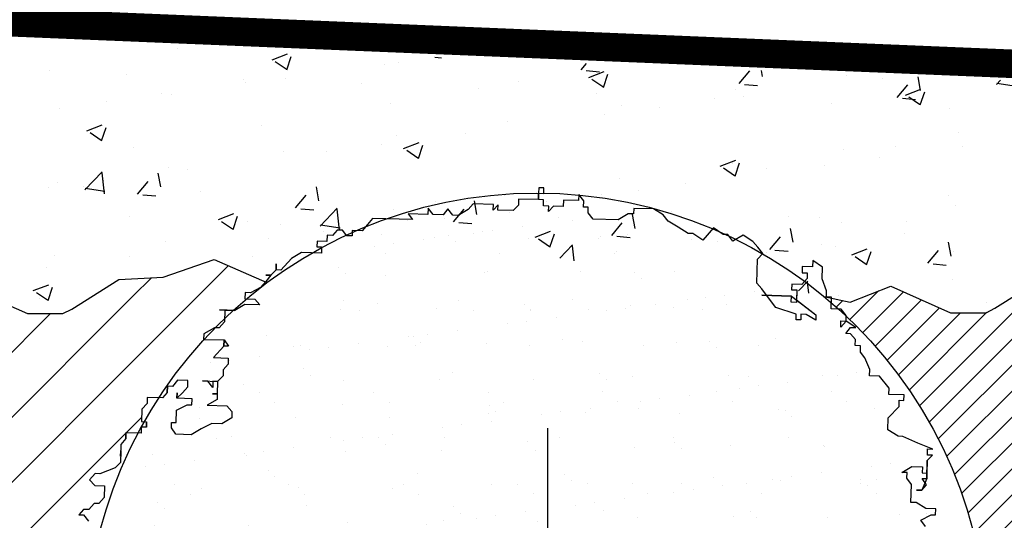
# Model space of a CAD drawing. Extents: x 3999 to 4885, y 2268 to 2872.
# Drawn here: x 4321 to 4324, y 2575 to 2577 of the extents above; entities that cross this region are included whole.
import ezdxf

# ---------------------------------------------------------------- set-up
doc = ezdxf.new("R2010")
doc.units = 0
for name, color, linetype in [('AIUOLA', 71, 'CONTINUOUS'), ('HATCH_EDIFICI', 253, 'CONTINUOUS'), ('MARCIAPIEDE', 8, 'CONTINUOUS'), ('TREE', 71, 'CONTINUOUS'), ('TREE_BLOCK', 253, 'CONTINUOUS'), ('TREE_GRAY', 253, 'CONTINUOUS')]:
    doc.layers.add(name, color=color, linetype=linetype)
pattern_1 = [(45, (8808.52462, 739.74636), (-0.1122532015, 0.1122532015), [])]

# ---------------------------------------------------------------- blocks, each defined once
blk = doc.blocks.new('ALBERO1')
at = {"layer": 'TREE_BLOCK'}
for p, q in [((20.6214, 25.1973), (20.5984, 25.1973)), ((20.5984, 25.1973), (20.5984, 25.1729)), ((20.6214, 25.1729), (20.6214, 25.1973)), ((20.5112, 25.1454), (20.5112, 25.1179)), ((20.5984, 25.1454), (20.5112, 25.1454)), ((20.5984, 25.1454), (20.5112, 25.1454)), ((20.5112, 25.1454), (20.5112, 25.1179)), ((20.5984, 25.1729), (20.5984, 25.1454)), ((20.5984, 25.1454), (20.5984, 25.1729)), ((20.5984, 25.1729), (20.6214, 25.1729)), ((20.5984, 25.1729), (20.6214, 25.1729)), ((20.6214, 25.1454), (20.5984, 25.1454)), ((20.6214, 25.1454), (20.5984, 25.1454)), ((20.6214, 25.1179), (20.6214, 25.1454)), ((20.6214, 25.1179), (20.6214, 25.1454)), ((20.7086, 25.1454), (20.7086, 25.1179)), ((20.7753, 25.1454), (20.7086, 25.1454)), ((20.7753, 25.1454), (20.7086, 25.1454)), ((20.7086, 25.1454), (20.7086, 25.1179)), ((20.7753, 25.1729), (20.7753, 25.1454)), ((20.7983, 25.1454), (20.7753, 25.1729)), ((20.7983, 25.1454), (20.7753, 25.1729)), ((20.7753, 25.1729), (20.7753, 25.1454)), ((20.7983, 25.1179), (20.7983, 25.1454)), ((20.7983, 25.1179), (20.7983, 25.1454)), ((20.3112, 25.1179), (20.2907, 25.0935)), ((20.3112, 25.1179), (20.2907, 25.0935)), ((20.401, 25.1179), (20.3112, 25.1179)), ((20.401, 25.1179), (20.3112, 25.1179)), ((20.401, 25.0935), (20.401, 25.1179)), ((20.4215, 25.1179), (20.401, 25.0935)), ((20.4215, 25.1179), (20.401, 25.0935)), ((20.401, 25.0935), (20.401, 25.1179)), ((20.4215, 25.0935), (20.4215, 25.1179)), ((20.4215, 25.0935), (20.4215, 25.1179)), ((20.5112, 25.1179), (20.4881, 25.0935)), ((20.5112, 25.1179), (20.4881, 25.0935)), ((20.6445, 25.1179), (20.6214, 25.1179)), ((20.6445, 25.1179), (20.6214, 25.1179)), ((20.6445, 25.0935), (20.6445, 25.1179)), ((20.665, 25.1179), (20.6445, 25.0935)), ((20.665, 25.1179), (20.6445, 25.0935)), ((20.6445, 25.0935), (20.6445, 25.1179)), ((20.7086, 25.1179), (20.665, 25.1179)), ((20.7086, 25.1179), (20.665, 25.1179)), ((20.8188, 25.1179), (20.7983, 25.1179)), ((20.8188, 25.1179), (20.7983, 25.1179)), ((20.8188, 25.0935), (20.8188, 25.1179)), ((20.8188, 25.0935), (20.8188, 25.1179)), ((21.0188, 25.1179), (21.0188, 25.0935)), ((21.106, 25.1179), (21.0188, 25.1179)), ((21.106, 25.1179), (21.0188, 25.1179)), ((21.0188, 25.1179), (21.0188, 25.0935)), ((21.1495, 25.0935), (21.106, 25.1179)), ((21.1495, 25.0935), (21.106, 25.1179)), ((20.0267, 25.0661), (20.0472, 25.0416)), ((20.1138, 25.0661), (20.0267, 25.0661)), ((20.1138, 25.0661), (20.0267, 25.0661)), ((20.0267, 25.0661), (20.0472, 25.0416)), ((20.1138, 25.0935), (20.1138, 25.0661)), ((20.1369, 25.0661), (20.1138, 25.0935)), ((20.1369, 25.0661), (20.1138, 25.0935)), ((20.1138, 25.0935), (20.1138, 25.0661)), ((20.1805, 25.0661), (20.1369, 25.0661)), ((20.1805, 25.0661), (20.1369, 25.0661)), ((20.201, 25.0935), (20.1805, 25.0661)), ((20.201, 25.0935), (20.1805, 25.0661)), ((20.2241, 25.0661), (20.201, 25.0935)), ((20.2241, 25.0661), (20.201, 25.0935)), ((20.2472, 25.0661), (20.2241, 25.0661)), ((20.2472, 25.0661), (20.2241, 25.0661)), ((20.2907, 25.0935), (20.2472, 25.0661)), ((20.2907, 25.0935), (20.2472, 25.0661)), ((20.4881, 25.0935), (20.4215, 25.0935)), ((20.4881, 25.0935), (20.4215, 25.0935)), ((20.8419, 25.0661), (20.8188, 25.0935)), ((20.8419, 25.0661), (20.8188, 25.0935)), ((20.9522, 25.0661), (20.8419, 25.0661)), ((20.9522, 25.0661), (20.8419, 25.0661)), ((20.9957, 25.0935), (20.9522, 25.0661)), ((20.9957, 25.0935), (20.9522, 25.0661)), ((21.0188, 25.0935), (20.9957, 25.0935)), ((21.0188, 25.0935), (20.9957, 25.0935)), ((21.1726, 25.0661), (21.1495, 25.0935)), ((21.1726, 25.0661), (21.1495, 25.0935)), ((21.2162, 25.0416), (21.1726, 25.0661)), ((21.2162, 25.0416), (21.1726, 25.0661)), ((19.8498, 25.0142), (19.8267, 24.9867)), ((19.8498, 25.0142), (19.8267, 24.9867)), ((19.8703, 25.0416), (19.8498, 25.0142)), ((19.8703, 25.0416), (19.8498, 25.0142)), ((20.0472, 25.0416), (19.8703, 25.0416)), ((20.0472, 25.0416), (19.8703, 25.0416)), ((21.2623, 25.0142), (21.2162, 25.0416)), ((21.2623, 25.0142), (21.2162, 25.0416)), ((21.2829, 25.0142), (21.2623, 25.0142)), ((21.2829, 25.0142), (21.2623, 25.0142)), ((21.3264, 24.9867), (21.2829, 25.0142)), ((21.3264, 24.9867), (21.2829, 25.0142)), ((21.3726, 25.0416), (21.3264, 24.9867)), ((21.3726, 25.0416), (21.3264, 24.9867)), ((21.4162, 25.0142), (21.3726, 25.0416)), ((21.4162, 25.0142), (21.3726, 25.0416)), ((21.4367, 25.0142), (21.4162, 25.0142)), ((21.4367, 25.0142), (21.4162, 25.0142)), ((21.4597, 24.9867), (21.4367, 25.0142)), ((21.4597, 24.9867), (21.4367, 25.0142)), ((21.5033, 25.0142), (21.4597, 24.9867)), ((21.5033, 25.0142), (21.4597, 24.9867)), ((21.5469, 24.9867), (21.5033, 25.0142)), ((21.5469, 24.9867), (21.5033, 25.0142)), ((19.7165, 24.9867), (19.696, 24.9623)), ((19.7165, 24.9867), (19.696, 24.9623)), ((19.7396, 24.9867), (19.7165, 24.9867)), ((19.7396, 24.9867), (19.7165, 24.9867)), ((19.7601, 24.9623), (19.7396, 24.9867)), ((19.7601, 24.9623), (19.7396, 24.9867)), ((19.7831, 24.9867), (19.7831, 24.9623)), ((19.8267, 24.9867), (19.7831, 24.9867)), ((19.8267, 24.9867), (19.7831, 24.9867)), ((19.7831, 24.9867), (19.7831, 24.9623)), ((21.57, 24.9623), (21.5469, 24.9867)), ((21.57, 24.9623), (21.5469, 24.9867)), ((19.6293, 24.9348), (19.6293, 24.9104)), ((19.6729, 24.9348), (19.6293, 24.9348)), ((19.6729, 24.9348), (19.6293, 24.9348)), ((19.6293, 24.9348), (19.6293, 24.9104)), ((19.6729, 24.9623), (19.6729, 24.9348)), ((19.6729, 24.9623), (19.6729, 24.9348)), ((19.696, 24.9623), (19.6729, 24.9623)), ((19.696, 24.9623), (19.6729, 24.9623)), ((19.7831, 24.9623), (19.7601, 24.9623)), ((19.7831, 24.9623), (19.7601, 24.9623)), ((21.5931, 24.9348), (21.57, 24.9623)), ((21.5931, 24.9348), (21.57, 24.9623)), ((21.57, 24.9104), (21.5931, 24.9348)), ((21.57, 24.9104), (21.5931, 24.9348)), ((19.5627, 24.8829), (19.5191, 24.8555)), ((19.5627, 24.8829), (19.5191, 24.8555)), ((19.6498, 24.8829), (19.5627, 24.8829)), ((19.6498, 24.8829), (19.5627, 24.8829)), ((19.6293, 24.9104), (19.6498, 24.9104)), ((19.6293, 24.9104), (19.6498, 24.9104)), ((19.6498, 24.9104), (19.6498, 24.8829)), ((19.6498, 24.9104), (19.6498, 24.8829)), ((21.57, 24.8036), (21.57, 24.9104)), ((21.57, 24.8036), (21.57, 24.9104)), ((21.7674, 24.8829), (21.7674, 24.8555)), ((21.8135, 24.8829), (21.7674, 24.8829)), ((21.8135, 24.8829), (21.7674, 24.8829)), ((21.7674, 24.8829), (21.7674, 24.8555)), ((21.8135, 24.9104), (21.8135, 24.8829)), ((21.8571, 24.8829), (21.8135, 24.9104)), ((21.8571, 24.8829), (21.8135, 24.9104)), ((21.8135, 24.9104), (21.8135, 24.8829)), ((21.8571, 24.831), (21.8571, 24.8829)), ((21.8571, 24.831), (21.8571, 24.8829)), ((19.5191, 24.8555), (19.4729, 24.8036)), ((19.5191, 24.8555), (19.4729, 24.8036)), ((21.7674, 24.8555), (21.7905, 24.8555)), ((21.7674, 24.8555), (21.7905, 24.8555)), ((21.7905, 24.8555), (21.7905, 24.831)), ((21.7905, 24.8555), (21.7905, 24.831)), ((19.4524, 24.8036), (19.4294, 24.7792)), ((19.4524, 24.8036), (19.4294, 24.7792)), ((19.4524, 24.8036), (19.4524, 24.831)), ((19.4524, 24.831), (19.4524, 24.8036)), ((19.4729, 24.8036), (19.4524, 24.8036)), ((19.4729, 24.8036), (19.4524, 24.8036)), ((21.5931, 24.7792), (21.57, 24.8036)), ((21.5931, 24.7792), (21.57, 24.8036)), ((21.7238, 24.8036), (21.7238, 24.7792)), ((21.7674, 24.8036), (21.7238, 24.8036)), ((21.7674, 24.8036), (21.7238, 24.8036)), ((21.7238, 24.8036), (21.7238, 24.7792)), ((21.7905, 24.831), (21.7674, 24.8036)), ((21.7905, 24.831), (21.7674, 24.8036)), ((21.8776, 24.7792), (21.8571, 24.831)), ((21.8776, 24.7792), (21.8571, 24.831)), ((19.4294, 24.7792), (19.4088, 24.7517)), ((19.4294, 24.7792), (19.4088, 24.7792)), ((19.4088, 24.7792), (19.4294, 24.7792)), ((19.4294, 24.7792), (19.4088, 24.7517)), ((21.6136, 24.7517), (21.5931, 24.7792)), ((21.6136, 24.7517), (21.5931, 24.7792)), ((21.7238, 24.7792), (21.7469, 24.7792)), ((21.7238, 24.7792), (21.7469, 24.7792)), ((21.7469, 24.7792), (21.7469, 24.7351)), ((21.7469, 24.7792), (21.7469, 24.7242)), ((21.8776, 24.7517), (21.8776, 24.7792)), ((21.8776, 24.7517), (21.8776, 24.7792)), ((19.3858, 24.7242), (19.3422, 24.6998)), ((19.3858, 24.7242), (19.3422, 24.6998)), ((19.4088, 24.7517), (19.3858, 24.7242)), ((19.4088, 24.7517), (19.3858, 24.7242)), ((21.7238, 24.7517), (21.5931, 24.7517)), ((21.5931, 24.7517), (21.7238, 24.7517)), ((21.6571, 24.6998), (21.6136, 24.7517)), ((21.6571, 24.6998), (21.6136, 24.7517)), ((21.7238, 24.7242), (21.7238, 24.7517)), ((21.7238, 24.7517), (21.834, 24.6723)), ((21.7469, 24.7242), (21.7238, 24.7242)), ((21.7469, 24.7351), (21.834, 24.6723)), ((21.9007, 24.7517), (21.8776, 24.7517)), ((21.9007, 24.7517), (21.8776, 24.7517)), ((21.9007, 24.6998), (21.9007, 24.7517)), ((21.9007, 24.6998), (21.9007, 24.7517)), ((19.3191, 24.6998), (19.3191, 24.6723)), ((19.3422, 24.6998), (19.3191, 24.6998)), ((19.3422, 24.6998), (19.3191, 24.6998)), ((19.3191, 24.6998), (19.3191, 24.6723)), ((19.3191, 24.6723), (19.3627, 24.6723)), ((19.3191, 24.6723), (19.3627, 24.6723)), ((19.3627, 24.6723), (19.3858, 24.6479)), ((19.3627, 24.6723), (19.3858, 24.6479)), ((21.7469, 24.6723), (21.6571, 24.6998)), ((21.7469, 24.6723), (21.6571, 24.6998)), ((21.7469, 24.6479), (21.7469, 24.6723)), ((21.7469, 24.6479), (21.7469, 24.6723)), ((21.7674, 24.6723), (21.7674, 24.6479)), ((21.7905, 24.6723), (21.7674, 24.6723)), ((21.7905, 24.6723), (21.7674, 24.6723)), ((21.7674, 24.6723), (21.7674, 24.6479)), ((21.834, 24.6479), (21.7905, 24.6723)), ((21.834, 24.6479), (21.7905, 24.6723)), ((21.834, 24.6723), (21.834, 24.6479)), ((21.834, 24.6723), (21.834, 24.6479)), ((21.9443, 24.6998), (21.9007, 24.6998)), ((21.9443, 24.6998), (21.9007, 24.6998)), ((21.9673, 24.6723), (21.9443, 24.6998)), ((21.9673, 24.6723), (21.9443, 24.6998)), ((21.9673, 24.6479), (21.9673, 24.6723)), ((21.9673, 24.6479), (21.9673, 24.6723)), ((19.3191, 24.6479), (19.2755, 24.6205)), ((19.3191, 24.6479), (19.2755, 24.6205)), ((19.3858, 24.6479), (19.3191, 24.6479)), ((19.3858, 24.6479), (19.3191, 24.6479)), ((21.7674, 24.6479), (21.7469, 24.6479)), ((21.7674, 24.6479), (21.7469, 24.6479)), ((21.9673, 24.6479), (21.9443, 24.6205)), ((21.9443, 24.6205), (21.9443, 24.6479)), ((21.9443, 24.6479), (21.9673, 24.6479)), ((22.0109, 24.6205), (21.9673, 24.6479)), ((22.0109, 24.6205), (21.9673, 24.6479)), ((19.2755, 24.6205), (19.2089, 24.6205)), ((19.2089, 24.6205), (19.232, 24.6205)), ((19.232, 24.6205), (19.2755, 24.6205)), ((19.232, 24.6205), (19.232, 24.5686)), ((19.232, 24.6205), (19.232, 24.5686)), ((21.9673, 24.593), (21.9879, 24.6205)), ((21.9673, 24.593), (21.9879, 24.6205)), ((21.9879, 24.593), (21.9673, 24.593)), ((21.9879, 24.593), (21.9673, 24.593)), ((21.9879, 24.6205), (22.0109, 24.6205)), ((21.9879, 24.6205), (22.0109, 24.6205)), ((22.0109, 24.5686), (21.9879, 24.593)), ((22.0109, 24.5686), (21.9879, 24.593)), ((19.1884, 24.5411), (19.1422, 24.5136)), ((19.1884, 24.5411), (19.1422, 24.5136)), ((19.2089, 24.5411), (19.1884, 24.5411)), ((19.2089, 24.5411), (19.1884, 24.5411)), ((19.232, 24.5686), (19.2089, 24.5411)), ((19.232, 24.5686), (19.2089, 24.5411)), ((22.0109, 24.5411), (22.0109, 24.5686)), ((22.0109, 24.5411), (22.0109, 24.5686)), ((22.034, 24.5411), (22.0109, 24.5411)), ((22.034, 24.5411), (22.0109, 24.5411)), ((22.034, 24.5136), (22.034, 24.5411)), ((22.034, 24.5136), (22.034, 24.5411)), ((19.1422, 24.5136), (19.1422, 24.4892)), ((19.1422, 24.5136), (19.1422, 24.4892)), ((22.0545, 24.4892), (22.034, 24.5136)), ((22.0545, 24.4892), (22.034, 24.5136)), ((19.1422, 24.4892), (19.232, 24.4892)), ((19.1422, 24.4892), (19.232, 24.4892)), ((19.232, 24.4617), (19.1884, 24.4099)), ((19.232, 24.4617), (19.1884, 24.4099)), ((19.232, 24.4617), (19.232, 24.4892)), ((19.232, 24.4892), (19.232, 24.4617)), ((19.232, 24.4892), (19.232, 24.4617)), ((19.232, 24.4617), (19.232, 24.4892)), ((19.232, 24.4892), (19.2525, 24.4617)), ((19.2525, 24.4617), (19.232, 24.4617)), ((22.0776, 24.4373), (22.0545, 24.4892)), ((22.0776, 24.4373), (22.0545, 24.4892)), ((19.1884, 24.4099), (19.2525, 24.4099)), ((19.1884, 24.4099), (19.2525, 24.4099)), ((19.2525, 24.4099), (19.2525, 24.3824)), ((19.2525, 24.4099), (19.2525, 24.3824)), ((22.0776, 24.4099), (22.0776, 24.4373)), ((22.0776, 24.4099), (22.0776, 24.4373)), ((22.1212, 24.4099), (22.0776, 24.4099)), ((22.1212, 24.4099), (22.0776, 24.4099)), ((22.1647, 24.358), (22.1212, 24.4099)), ((22.1647, 24.358), (22.1212, 24.4099)), ((19.2525, 24.3824), (19.232, 24.358)), ((19.2525, 24.3824), (19.232, 24.358)), ((19.232, 24.3305), (19.2089, 24.3061)), ((19.232, 24.3305), (19.2089, 24.3061)), ((19.232, 24.358), (19.232, 24.3305)), ((19.232, 24.358), (19.232, 24.3305)), ((22.1647, 24.3305), (22.1647, 24.358)), ((22.1647, 24.3305), (22.1647, 24.358)), ((22.2314, 24.3305), (22.1647, 24.3305)), ((22.2314, 24.3305), (22.1647, 24.3305)), ((22.2314, 24.3061), (22.2314, 24.3305)), ((22.2314, 24.3061), (22.2314, 24.3305)), ((18.9884, 24.2786), (18.9884, 24.2511)), ((18.9884, 24.2511), (18.9884, 24.2786)), ((18.9884, 24.2786), (18.9884, 24.2511)), ((19.0115, 24.2786), (18.9884, 24.2786)), ((19.0115, 24.2786), (18.9884, 24.2786)), ((18.9884, 24.2786), (18.9884, 24.2511)), ((18.9884, 24.2511), (18.9884, 24.2786)), ((18.9884, 24.2786), (18.9884, 24.2511)), ((19.032, 24.3061), (19.0115, 24.2786)), ((19.032, 24.3061), (19.0115, 24.2786)), ((19.0781, 24.3061), (19.032, 24.3061)), ((19.0781, 24.3061), (19.032, 24.3061)), ((19.0551, 24.2511), (19.0781, 24.2786)), ((19.0551, 24.2511), (19.0781, 24.2786)), ((19.0781, 24.2786), (19.0781, 24.3061)), ((19.0781, 24.2786), (19.0781, 24.3061)), ((19.1653, 24.3061), (19.1422, 24.3061)), ((19.1422, 24.3061), (19.2089, 24.3061)), ((19.1884, 24.2786), (19.1653, 24.3061)), ((19.2089, 24.3061), (19.1884, 24.3061)), ((19.1884, 24.3061), (19.1884, 24.2786)), ((19.2089, 24.3061), (19.2089, 24.2511)), ((19.2089, 24.3061), (19.2089, 24.2511)), ((22.1647, 24.2267), (22.2109, 24.2786)), ((22.1647, 24.2267), (22.2109, 24.2786)), ((22.2109, 24.3061), (22.2314, 24.3061)), ((22.2109, 24.2786), (22.2109, 24.3061)), ((22.2109, 24.2786), (22.2109, 24.3061)), ((22.2109, 24.3061), (22.2314, 24.3061)), ((18.9884, 24.2511), (18.9679, 24.2267)), ((18.9884, 24.2511), (18.9679, 24.2267)), ((19.032, 24.2267), (19.0551, 24.2511)), ((19.032, 24.2267), (19.032, 24.2511)), ((19.032, 24.2511), (19.032, 24.2267)), ((19.032, 24.2267), (19.0551, 24.2511)), ((19.2089, 24.2511), (19.1884, 24.2511)), ((19.1884, 24.2511), (19.2089, 24.2511)), ((19.2089, 24.2511), (19.2089, 24.2267)), ((19.2089, 24.2511), (19.2089, 24.2267)), ((18.9012, 24.1993), (18.8782, 24.1748)), ((18.9012, 24.1993), (18.8782, 24.1748)), ((18.9012, 24.2267), (18.9012, 24.1993)), ((18.9679, 24.2267), (18.9012, 24.2267)), ((18.9679, 24.2267), (18.9012, 24.2267)), ((18.9012, 24.2267), (18.9012, 24.1993)), ((19.0986, 24.2267), (19.032, 24.2267)), ((19.0986, 24.2267), (19.032, 24.2267)), ((19.032, 24.1748), (19.0781, 24.1993)), ((19.032, 24.1748), (19.0781, 24.1993)), ((19.0781, 24.1993), (19.0986, 24.1993)), ((19.0781, 24.1993), (19.0986, 24.1993)), ((19.0986, 24.1993), (19.0986, 24.2267)), ((19.0986, 24.1993), (19.0986, 24.2267)), ((19.2089, 24.2267), (19.1653, 24.1993)), ((19.2089, 24.2267), (19.1653, 24.1993)), ((19.1653, 24.1993), (19.2525, 24.1993)), ((19.1653, 24.1993), (19.2525, 24.1993)), ((19.2525, 24.1993), (19.2755, 24.1748)), ((19.2525, 24.1993), (19.2755, 24.1748)), ((22.1647, 24.1748), (22.1647, 24.2267)), ((22.1647, 24.1748), (22.1647, 24.2267)), ((18.8782, 24.1748), (18.8782, 24.1199)), ((18.8782, 24.1748), (18.8782, 24.1199)), ((19.032, 24.1199), (19.032, 24.1748)), ((19.032, 24.1199), (19.032, 24.1748)), ((19.2755, 24.1474), (19.232, 24.1199)), ((19.2755, 24.1474), (19.232, 24.1199)), ((19.2755, 24.1748), (19.2755, 24.1474)), ((19.2755, 24.1748), (19.2755, 24.1474)), ((22.2109, 24.1474), (22.1647, 24.1748)), ((22.2109, 24.1474), (22.1647, 24.1748)), ((22.2314, 24.1474), (22.2109, 24.1474)), ((22.2314, 24.1474), (22.2109, 24.1474)), ((22.2981, 24.1199), (22.2314, 24.1474)), ((22.2981, 24.1199), (22.2314, 24.1474)), ((18.8782, 24.1199), (18.9012, 24.1199)), ((18.8782, 24.1199), (18.9012, 24.1199)), ((18.9012, 24.1199), (18.9012, 24.0955)), ((18.9012, 24.0955), (18.9012, 24.1199)), ((18.9012, 24.1199), (18.9012, 24.0955)), ((18.9012, 24.1199), (18.9012, 24.0955)), ((18.9012, 24.0955), (18.9012, 24.1199)), ((18.9012, 24.1199), (18.9012, 24.0955)), ((19.0115, 24.1199), (19.032, 24.1199)), ((19.0115, 24.1199), (19.032, 24.1199)), ((19.0115, 24.0955), (19.0115, 24.1199)), ((19.0115, 24.0955), (19.0115, 24.1199)), ((19.1884, 24.1199), (19.1422, 24.0955)), ((19.1884, 24.1199), (19.1422, 24.0955)), ((19.232, 24.1199), (19.1884, 24.1199)), ((19.232, 24.1199), (19.1884, 24.1199)), ((22.3647, 24.0955), (22.2981, 24.1199)), ((22.3647, 24.0955), (22.2981, 24.1199)), ((18.8115, 24.068), (18.8115, 24.0436)), ((18.8115, 24.0436), (18.8115, 24.068)), ((18.8115, 24.068), (18.8115, 24.0436)), ((18.8782, 24.068), (18.8115, 24.068)), ((18.8782, 24.068), (18.8115, 24.068)), ((18.8115, 24.068), (18.8115, 24.0436)), ((18.8115, 24.0436), (18.8115, 24.068)), ((18.8115, 24.068), (18.8115, 24.0436)), ((18.8782, 24.0955), (18.8782, 24.068)), ((18.9012, 24.0955), (18.8782, 24.0955)), ((18.9012, 24.0955), (18.8782, 24.0955)), ((18.8782, 24.0955), (18.8782, 24.068)), ((19.032, 24.068), (19.0115, 24.0955)), ((19.032, 24.068), (19.0115, 24.0955)), ((19.0986, 24.068), (19.032, 24.068)), ((19.0986, 24.068), (19.032, 24.068)), ((19.1422, 24.0955), (19.0986, 24.068)), ((19.1422, 24.0955), (19.0986, 24.068)), ((22.3416, 24.0955), (22.3647, 24.0955)), ((22.3416, 24.068), (22.3416, 24.0955)), ((22.3416, 24.068), (22.3416, 24.0955)), ((22.3416, 24.0955), (22.3647, 24.0955)), ((22.3647, 24.068), (22.3416, 24.068)), ((22.3416, 24.0436), (22.3647, 24.068)), ((22.3416, 24.0436), (22.3647, 24.068)), ((22.3647, 24.068), (22.3416, 24.068)), ((18.8115, 24.0436), (18.791, 24.0161)), ((18.8115, 24.0436), (18.791, 24.0161)), ((18.791, 24.0161), (18.791, 23.9643)), ((18.791, 24.0161), (18.791, 23.9643)), ((22.2314, 23.9887), (22.275, 24.0161)), ((22.2314, 23.9887), (22.275, 24.0161)), ((22.275, 24.0161), (22.3211, 24.0161)), ((22.275, 24.0161), (22.3211, 24.0161)), ((22.3211, 24.0161), (22.3211, 23.9887)), ((22.3211, 24.0161), (22.3211, 23.9887)), ((22.3416, 24.0436), (22.3416, 23.9887)), ((22.3416, 23.9643), (22.3416, 24.0436)), ((18.791, 23.9887), (18.791, 23.9368)), ((18.791, 23.9643), (18.791, 23.9887)), ((18.791, 23.9643), (18.791, 23.9887)), ((18.791, 23.9887), (18.791, 23.9368)), ((22.2545, 23.9887), (22.2314, 23.9887)), ((22.2545, 23.9887), (22.2314, 23.9887)), ((22.2545, 23.9643), (22.2545, 23.9887)), ((22.2545, 23.9643), (22.2545, 23.9887)), ((22.3211, 23.9887), (22.3416, 23.9887)), ((22.3211, 23.9887), (22.3416, 23.9887)), ((22.3416, 23.9887), (22.3416, 23.9643)), ((18.791, 23.9368), (18.7679, 23.9124)), ((18.791, 23.9368), (18.7679, 23.9124)), ((22.275, 23.9368), (22.2545, 23.9643)), ((22.275, 23.9368), (22.2545, 23.9643)), ((22.275, 23.8574), (22.275, 23.9368)), ((22.275, 23.8574), (22.275, 23.9368)), ((22.3416, 23.9643), (22.3211, 23.9124)), ((22.3416, 23.9368), (22.3211, 23.9643)), ((22.3211, 23.9643), (22.3416, 23.9643)), ((22.3211, 23.9124), (22.3416, 23.9368)), ((18.7679, 23.9124), (18.7013, 23.8849)), ((18.7679, 23.9124), (18.7013, 23.8849)), ((22.3211, 23.9124), (22.2981, 23.9124)), ((22.2981, 23.9124), (22.3211, 23.9124)), ((18.6808, 23.8849), (18.6577, 23.8574)), ((18.6808, 23.8849), (18.6577, 23.8574)), ((18.6577, 23.8574), (18.6808, 23.833)), ((18.6577, 23.8574), (18.6808, 23.833)), ((18.7013, 23.8849), (18.6808, 23.8849)), ((18.7013, 23.8849), (18.6808, 23.8849)), ((22.2981, 23.8574), (22.275, 23.8574)), ((22.2981, 23.8574), (22.275, 23.8574)), ((22.3416, 23.833), (22.2981, 23.8574)), ((22.3416, 23.833), (22.2981, 23.8574)), ((18.6808, 23.833), (18.7244, 23.833)), ((18.6808, 23.833), (18.7244, 23.833)), ((18.7244, 23.833), (18.7244, 23.7811)), ((18.7244, 23.833), (18.7244, 23.7811)), ((22.3211, 23.7811), (22.3647, 23.8055)), ((22.3211, 23.7811), (22.3647, 23.8055)), ((22.3852, 23.833), (22.3416, 23.833)), ((22.3852, 23.833), (22.3416, 23.833)), ((22.3647, 23.8055), (22.3852, 23.8055)), ((22.3647, 23.8055), (22.3852, 23.8055)), ((22.3852, 23.8055), (22.3852, 23.833)), ((22.3852, 23.8055), (22.3852, 23.833)), ((18.7244, 23.7811), (18.7013, 23.7537)), ((18.7244, 23.7811), (18.7013, 23.7537)), ((22.3416, 23.7537), (22.3211, 23.7811)), ((22.3416, 23.7537), (22.3211, 23.7811)), ((18.6346, 23.7262), (18.6141, 23.7018)), ((18.6346, 23.7262), (18.6141, 23.7018)), ((18.6577, 23.7262), (18.6346, 23.7262)), ((18.6577, 23.7262), (18.6346, 23.7262)), ((18.6808, 23.7537), (18.6577, 23.7262)), ((18.6808, 23.7537), (18.6577, 23.7262)), ((18.7013, 23.7537), (18.6808, 23.7537)), ((18.7013, 23.7537), (18.6808, 23.7537)), ((18.6141, 23.7018), (18.6346, 23.7018)), ((18.6141, 23.7018), (18.6346, 23.7018)), ((18.6346, 23.7018), (18.6577, 23.6743)), ((18.6346, 23.7018), (18.6577, 23.6743))]:
    blk.add_line(p, q, dxfattribs=at)

msp = doc.modelspace()

# ---------------------------------------------------------------- hatches: boundary and pattern name
at = {"layer": 'AIUOLA'}
h = msp.add_hatch(dxfattribs=at)
h.set_pattern_fill('AR-CONC', color=256, scale=0.003, style=0)
h.set_pattern_definition([(50, (8808.52462, 739.74636), (0.546554007, -0.047817257), [0.05715, -0.62865]), (355, (8808.5246, 739.74636), (-0.10572848, 0.57316993), [0.04572, -0.50292]), (100.451, (8808.57017, 739.74237), (0.440827505, 0.525350063), [0.04857, -0.53427]), (46.1842, (8808.5246, 739.89876), (0.81323712, -0.12612698), [0.085725, -0.942975]), (96.6356, (8808.5924, 739.88825), (0.7122127, 0.74227667), [0.072855, -0.801405]), (351.184, (8808.5246, 739.89876), (0.71221382, 0.74227535), [0.06858, -0.75438]), (21, (8808.60082, 739.86066), (0.45484464, -0.306796556), [0.05715, -0.62865]), (326, (8808.6008, 739.86066), (0.185406085, 0.5525639), [0.04572, -0.50292]), (71.4514, (8808.6387, 739.8351), (0.64024947, 0.245768573), [0.04857, -0.53427]), (37.5, (8808.52462, 739.74636), (0.00926581, 0.253665117), [0, -0.496824, 0, -0.51054, 0, -0.504825]), (7.5, (8808.52462, 739.74636), (0.200458988, 0.300541724), [0, -0.291084, 0, -0.485394, 0, -0.192405]), (327.5, (8808.3547, 739.74636), (0.4067717855, -0.017186232), [0, -0.1905, 0, -0.59436, 0, -0.78867]), (317.5, (8808.2785, 739.74636), (0.444387544, 0.076279473), [0, -0.24765, 0, -0.394716, 0, -0.56007])])
h.paths.add_polyline_path([(4325.4574, 2576.3151), (4320.4933, 2576.5165), (4320.4933, 2575.6085), (4320.604, 2575.6519), (4320.8109, 2575.56), (4320.9335, 2575.56), (4320.9642, 2575.5753), (4321.1274, 2575.6787), (4321.2807, 2575.6864), (4321.457, 2575.7476), (4321.7175, 2575.6328), (4321.8018, 2575.5868), (4321.9148, 2575.5518), (4321.9362, 2575.6515), (4322.0358, 2575.7663), (4322.2504, 2575.6974), (4322.4297, 2575.7657), (4322.4573, 2575.7893), (4322.7839, 2575.7265), (4322.9018, 2575.797), (4323.2337, 2575.5848), (4323.3717, 2575.6614), (4323.6553, 2575.6001), (4323.7962, 2575.6553), (4324.0031, 2575.5634), (4324.1257, 2575.5634), (4324.1564, 2575.5787), (4324.3196, 2575.6821), (4324.4729, 2575.6898), (4324.6492, 2575.751), (4324.9097, 2575.6362), (4324.994, 2575.5903), (4325.2163, 2575.5214), (4325.3236, 2575.5596), (4325.4574, 2575.6258)])
h = msp.add_hatch(dxfattribs=at)
h.set_pattern_fill('ANSI31', color=256, scale=0.05, style=0)
h.set_pattern_definition(pattern_1)
h.paths.add_polyline_path([(4321.4201, 2575.4689), (4321.4207, 2575.4904), (4321.4575, 2575.5109), (4321.4598, 2575.5109, -0.007401), (4321.4927, 2575.5433), (4321.4935, 2575.5723), (4321.5229, 2575.5715, -0.009625), (4321.568, 2575.611), (4321.563, 2575.6111), (4321.5636, 2575.6327), (4321.5818, 2575.6322), (4321.6165, 2575.6504), (4321.6337, 2575.6697), (4321.457, 2575.7476), (4321.2807, 2575.6864), (4321.1769, 2575.6812), (4321.1769, 2575.1471), (4321.1934, 2575.1466, -0.003696), (4321.2043, 2575.1669), (4321.2043, 2575.1679), (4321.2048, 2575.1679, -0.003469), (4321.2153, 2575.1868), (4321.2048, 2575.187), (4321.206, 2575.2302), (4321.2247, 2575.2488), (4321.2253, 2575.2704), (4321.2656, 2575.2693, -0.040557)])
h = msp.add_hatch(dxfattribs=at)
h.set_pattern_fill('ANSI31', color=256, scale=0.05, style=0)
h.set_pattern_definition(pattern_1)
h.paths.add_polyline_path([(4321.1769, 2575.6812), (4321.1274, 2575.6787), (4320.9642, 2575.5753), (4320.9335, 2575.56), (4320.8109, 2575.56), (4320.604, 2575.6519), (4320.4933, 2575.6085), (4320.4933, 2574.0913), (4320.581, 2574.1048), (4320.6883, 2574.1431), (4320.8569, 2574.1737), (4321.0014, 2574.0992), (4321.0196, 2574.0987), (4321.0363, 2574.1198), (4321.0414, 2574.1197, -0.006677), (4321.034, 2574.1607), (4321.0032, 2574.1615), (4321.0055, 2574.2454), (4320.9879, 2574.2651), (4320.9885, 2574.2866), (4321.0066, 2574.2861), (4321.0072, 2574.3053), (4320.989, 2574.3058), (4320.9902, 2574.3489), (4321.0084, 2574.3484), (4321.0089, 2574.3676), (4320.9747, 2574.3685), (4320.9775, 2574.4716), (4320.9594, 2574.4721), (4320.96, 2574.4936), (4320.9948, 2574.5119), (4321.0154, 2574.5113, -0.006116), (4321.0182, 2574.5493), (4321.0141, 2574.5545), (4321.0152, 2574.5952), (4320.9976, 2574.6149), (4320.9982, 2574.6365), (4321.0163, 2574.636), (4321.0169, 2574.6575), (4321.0339, 2574.6745, -0.001891), (4321.0358, 2574.6861), (4321.0367, 2574.7169), (4321.0186, 2574.7174), (4321.0005, 2574.7179), (4321.0011, 2574.7395), (4320.9669, 2574.7404), (4320.968, 2574.7812), (4320.9867, 2574.8022), (4321.0028, 2574.8018), (4321.0034, 2574.8233), (4321.022, 2574.842), (4321.0045, 2574.8641), (4320.9884, 2574.8645), (4321.0051, 2574.8833), (4321.0232, 2574.8827), (4321.0419, 2574.9038), (4321.058, 2574.9034), (4321.0767, 2574.9244), (4321.0778, 2574.9652), (4321.0436, 2574.9661), (4321.026, 2574.9858), (4321.0447, 2575.0068), (4321.0609, 2575.0064), (4321.1138, 2575.0265), (4321.1324, 2575.0452), (4321.1336, 2575.0859), (4321.1342, 2575.1075), (4321.1509, 2575.1286), (4321.1514, 2575.1478), (4321.1769, 2575.1471)])
h = msp.add_hatch(dxfattribs=at)
h.set_pattern_fill('ANSI31', color=256, scale=0.02, style=0)
h.set_pattern_definition([(45, (8808.52462, 739.746356), (-0.0449012806, 0.0449012806), [])])
h.paths.add_polyline_path([(4324.3015, 2575.6707), (4324.1564, 2575.5787), (4324.1257, 2575.5634), (4324.0031, 2575.5634), (4323.7962, 2575.6553), (4323.6553, 2575.6001), (4323.5914, 2575.6139), (4323.5909, 2575.5975, -0.005269), (4323.6156, 2575.5758), (4323.6246, 2575.5755), (4323.6421, 2575.5534), (4323.642, 2575.5513, -0.173979), (4324.1184, 2574.6122), (4324.1356, 2574.6117), (4324.135, 2574.5902), (4324.1224, 2574.5775, -0.025628), (4324.1305, 2574.418, -0.032014), (4324.1178, 2574.219), (4324.1247, 2574.2188), (4324.1242, 2574.1996), (4324.1152, 2574.1999, -0.008526), (4324.1069, 2574.1474), (4324.2417, 2574.0778)])
at = {"layer": 'HATCH_EDIFICI'}
h = msp.add_hatch(dxfattribs=at)
h.set_pattern_fill('ANGLE', color=256, scale=0.2, style=0)
h.set_pattern_definition([(0, (8808.5246, 739.7464), (0, 1.397), [1.016, -0.381]), (90, (8808.5246, 739.7464), (-1.397, 9e-17), [1.016, -0.381])])
h.paths.add_polyline_path([(4304.9766, 2582.2425), (4303.5828, 2581.254), (4304.0952, 2582.3741), (4296.0328, 2581.5773), (4296.0328, 2574.6431), (4313.9501, 2573.8955), (4314.7539, 2574.5182), (4315.0328, 2575.3538), (4315.0328, 2576.8052), (4325.4574, 2576.3725), (4325.4574, 2584.38)])
at = {"layer": 'TREE'}
h = msp.add_hatch(dxfattribs=at)
h.set_pattern_fill('AR-SAND', color=256, scale=0.005, style=0)
h.set_pattern_definition([(37.5, (8808.52462, 739.74636), (-0.0080001565, 0.244706619), [0, -0.19304, 0, -0.2159, 0, -0.206375]), (7.5, (8808.52462, 739.74636), (0.224761642, 0.35841255), [0, -0.10414, 0, -0.17399, 0, -0.066675]), (327.5, (8808.36841, 739.74636), (0.395496185, 0.000718592), [0, -0.0635, 0, -0.2286, 0, -0.29845]), (317.5, (8808.3684, 739.74636), (0.381778226, 0.111464662), [0, -0.03175, 0, -0.14986, 0, -0.17145])])
edge = h.paths.add_edge_path()
edge.add_arc((4322.5336, 2574.4061), 1.5113, 0, 360)

# ---------------------------------------------------------------- linework, layer by layer
at = {"layer": 'AIUOLA'}
for points in [[(4320.604, 2575.6519), (4320.8109, 2575.56), (4320.9335, 2575.56), (4320.9642, 2575.5753), (4321.1274, 2575.6787), (4321.2807, 2575.6864), (4321.457, 2575.7476), (4321.6391, 2575.6673)], [(4323.5647, 2575.6197), (4323.6553, 2575.6001), (4323.7962, 2575.6553), (4324.0031, 2575.5634), (4324.1257, 2575.5634), (4324.1564, 2575.5787), (4324.3196, 2575.6821)]]:
    msp.add_lwpolyline(points, dxfattribs=at)
at = {"layer": 'MARCIAPIEDE', "const_width": 0.0987}
msp.add_lwpolyline([(4315.0328, 2576.8052), (4391.5237, 2573.6302)], dxfattribs=at)
at = {"layer": 'TREE_GRAY'}
msp.add_line((4322.609, 2575.1641), (4322.609, 2573.7043), dxfattribs=at)
msp.add_circle((4322.5716, 2574.418), 1.559, dxfattribs=at)

# ---------------------------------------------------------------- block references
at = {"layer": 'TREE', "color": 0, "xscale": 0.7853721549060965, "yscale": 0.7853721547871828, "zscale": 0.7853721548096213, "rotation": 358.4106565184328}
msp.add_blockref('ALBERO1', (4305.8588, 2556.6624), dxfattribs=at)

doc.saveas('drawing.dxf')
